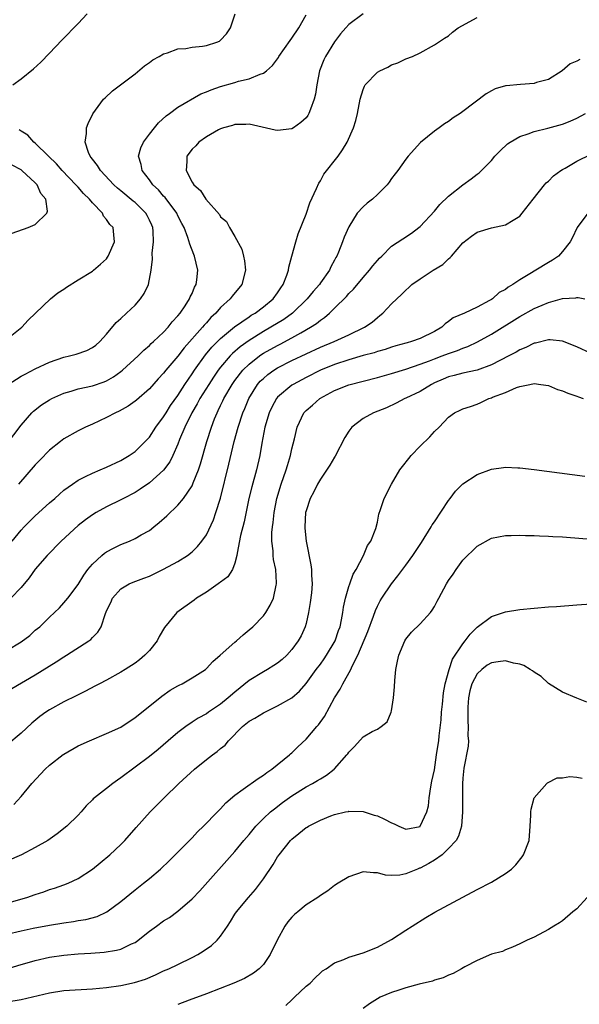
# Model space of a CAD drawing. Units: inches. Extents: x 2610000 to 2613000, y 1488000 to 1491000.
# Drawn here: x 2610391 to 2610469, y 1488830 to 1488968 of the extents above; entities that cross this region are included whole.
import ezdxf

# ---------------------------------------------------------------- set-up
doc = ezdxf.new("R2010")
doc.units = ezdxf.units.IN
doc.header["$MEASUREMENT"] = 0
doc.layers.add('LD26101488_2ft', color=246, linetype='Continuous')

msp = doc.modelspace()

# ---------------------------------------------------------------- linework, layer by layer
at = {"layer": 'LD26101488_2ft'}
for points, elevation in [([(2610387, 1488906.02), (2610391, 1488911.26), (2610392.51, 1488913), (2610392.75, 1488913.25), (2610393.87, 1488914.13), (2610395, 1488914.84), (2610395.31, 1488915), (2610397, 1488915.76), (2610398.05, 1488916.05), (2610399, 1488916.35), (2610401, 1488916.8), (2610402.64, 1488917.36), (2610403, 1488917.5), (2610403.95, 1488918.05), (2610405, 1488918.8), (2610405.24, 1488919), (2610407.43, 1488921), (2610408.21, 1488921.79), (2610409, 1488922.45), (2610409.27, 1488922.73), (2610409.6, 1488923), (2610411, 1488924.34), (2610411.62, 1488925), (2610412.21, 1488925.79), (2610413, 1488926.59), (2610413.32, 1488927), (2610414.02, 1488928.02), (2610414.64, 1488929), (2610414.74, 1488929.26), (2610415, 1488929.76), (2610415.36, 1488930.64), (2610415.56, 1488931), (2610415.68, 1488931.68), (2610415.83, 1488933), (2610415.36, 1488935), (2610415.24, 1488935.24), (2610414.67, 1488936.67), (2610414.42, 1488937.58), (2610413.87, 1488939), (2610413.55, 1488939.55), (2610413, 1488940.65), (2610412.85, 1488941), (2610411.2, 1488943.2), (2610411, 1488943.4), (2610410.27, 1488944.27), (2610409.5, 1488945), (2610409, 1488945.71), (2610408, 1488947), (2610407.85, 1488947.85), (2610407.5, 1488949), (2610407.81, 1488950.19), (2610408.18, 1488951), (2610409, 1488952.08), (2610409.72, 1488953), (2610410.3, 1488953.7), (2610411.34, 1488954.66), (2610411.82, 1488955), (2610413, 1488955.89), (2610416.25, 1488957.75), (2610417, 1488958.03), (2610417.66, 1488958.34), (2610419, 1488958.79), (2610421, 1488959.36), (2610421.52, 1488959.52), (2610423, 1488959.86), (2610424.54, 1488960.54), (2610425, 1488960.67), (2610425.46, 1488961), (2610426.28, 1488961.72), (2610427.12, 1488962.88), (2610427.18, 1488963), (2610428.75, 1488965.25), (2610429, 1488965.55), (2610429.98, 1488967), (2610431, 1488968.83)], 8294), ([(2610389.17, 1488917), (2610391, 1488918.15), (2610391.55, 1488918.45), (2610393, 1488919.19), (2610395, 1488920.13), (2610397, 1488920.83), (2610397.78, 1488921), (2610398.75, 1488921.25), (2610400.25, 1488921.75), (2610401, 1488922.17), (2610401.49, 1488922.51), (2610402.07, 1488923), (2610403, 1488924.05), (2610404.33, 1488925.67), (2610405, 1488926.23), (2610405.78, 1488927), (2610407, 1488928.1), (2610407.78, 1488929), (2610408.26, 1488929.74), (2610408.88, 1488931), (2610409.26, 1488933), (2610409.44, 1488934.56), (2610409.4, 1488935.4), (2610409.59, 1488937), (2610409.52, 1488938.48), (2610409.47, 1488939), (2610409.33, 1488939.33), (2610409, 1488940.04), (2610408.68, 1488940.68), (2610408.49, 1488941), (2610407, 1488942.5), (2610406.72, 1488942.72), (2610405, 1488944.17), (2610404.54, 1488944.54), (2610404.04, 1488945), (2610402.13, 1488947), (2610401.71, 1488947.71), (2610401, 1488948.59), (2610400.83, 1488948.83), (2610400.68, 1488949), (2610400.45, 1488949.55), (2610399.98, 1488951), (2610400.18, 1488952.18), (2610400.2, 1488953), (2610400.4, 1488953.6), (2610401.06, 1488954.94), (2610402.59, 1488957), (2610402.78, 1488957.22), (2610403.83, 1488958.17), (2610407, 1488960.57), (2610408.33, 1488961.67), (2610409, 1488962.14), (2610409.49, 1488962.51), (2610410.37, 1488963), (2610411, 1488963.39), (2610411.53, 1488963.53), (2610413, 1488964.07), (2610414.14, 1488964.14), (2610415, 1488964.29), (2610416.44, 1488964.44), (2610417, 1488964.52), (2610418.46, 1488965), (2610418.83, 1488965.17), (2610419, 1488965.31), (2610419.84, 1488966.16), (2610420.39, 1488967), (2610421.04, 1488969)], 8292), ([(2610389.73, 1488895), (2610391, 1488896.54), (2610391.42, 1488897), (2610392.21, 1488897.79), (2610393, 1488898.54), (2610395, 1488900.36), (2610395.73, 1488901), (2610396.39, 1488901.61), (2610397, 1488902.13), (2610398.21, 1488903), (2610399, 1488903.54), (2610400.06, 1488904.06), (2610401, 1488904.56), (2610402.11, 1488905), (2610403, 1488905.38), (2610405, 1488906.31), (2610406.16, 1488907), (2610407, 1488907.59), (2610409, 1488909.61), (2610409.92, 1488911), (2610411, 1488912.42), (2610411.34, 1488913), (2610411.98, 1488914.02), (2610413, 1488915.45), (2610413.99, 1488917), (2610415, 1488918.47), (2610415.34, 1488919), (2610416.88, 1488921.12), (2610417.79, 1488922.21), (2610419, 1488923.42), (2610420.95, 1488925.05), (2610423, 1488926.48), (2610423.31, 1488926.69), (2610423.86, 1488927), (2610425, 1488927.86), (2610426.4, 1488929), (2610427, 1488929.85), (2610427.45, 1488930.55), (2610427.8, 1488931), (2610428.32, 1488932.32), (2610428.53, 1488933), (2610428.58, 1488933.42), (2610429.01, 1488935), (2610429.57, 1488937), (2610429.9, 1488938.1), (2610431, 1488940.86), (2610431.54, 1488942.46), (2610432.47, 1488944.47), (2610432.78, 1488945.22), (2610433, 1488945.55), (2610433.51, 1488946.49), (2610435.48, 1488949), (2610436.12, 1488949.88), (2610436.76, 1488951), (2610437.65, 1488953), (2610437.97, 1488954.03), (2610438.22, 1488955), (2610438.61, 1488957), (2610439, 1488958.35), (2610439.18, 1488958.82), (2610439.3, 1488959), (2610441, 1488960.81), (2610441.34, 1488961), (2610442.48, 1488961.52), (2610443, 1488961.83), (2610443.89, 1488962.11), (2610445, 1488962.65), (2610445.95, 1488963), (2610447, 1488963.52), (2610449, 1488964.62), (2610450.44, 1488965.56), (2610451, 1488965.92), (2610451.57, 1488966.43), (2610452.35, 1488967), (2610455, 1488968.46)], 8298), ([(2610389.82, 1488959), (2610391, 1488959.86), (2610392.73, 1488961.27), (2610393.78, 1488962.22), (2610395, 1488963.46), (2610396.72, 1488965.28), (2610399, 1488967.64), (2610400.26, 1488969)], 8290), ([(2610439, 1488969), (2610437, 1488967.5), (2610436.56, 1488967), (2610435.84, 1488966.16), (2610435, 1488965.06), (2610433.71, 1488963), (2610433.49, 1488962.51), (2610432.86, 1488961), (2610432.49, 1488959), (2610432.31, 1488957.69), (2610432.15, 1488957), (2610431.6, 1488955.6), (2610431.4, 1488955), (2610431.26, 1488954.74), (2610431, 1488954.4), (2610430.27, 1488953.73), (2610429.22, 1488953), (2610429, 1488952.87), (2610427, 1488952.6), (2610426.65, 1488952.65), (2610423, 1488953.51), (2610422.53, 1488953.47), (2610421, 1488953.47), (2610420.66, 1488953.34), (2610419.39, 1488953), (2610419, 1488952.87), (2610418.72, 1488952.72), (2610417, 1488951.73), (2610415.97, 1488951), (2610415.53, 1488950.47), (2610415, 1488949.98), (2610414.25, 1488949), (2610414.25, 1488948.25), (2610414.15, 1488947), (2610415, 1488945.36), (2610415.23, 1488945), (2610416.19, 1488944.19), (2610416.92, 1488943), (2610418.83, 1488940.83), (2610419, 1488940.52), (2610419.83, 1488939.83), (2610420.23, 1488939), (2610421, 1488937.72), (2610421.98, 1488935.98), (2610422.2, 1488935), (2610422.34, 1488934.34), (2610422.5, 1488933), (2610421.98, 1488931), (2610420.61, 1488929.39), (2610420.34, 1488929), (2610419, 1488927.77), (2610418.34, 1488927), (2610417.64, 1488926.36), (2610417, 1488925.61), (2610416.7, 1488925.3), (2610416.48, 1488925), (2610413.9, 1488922.1), (2610413, 1488920.94), (2610411.31, 1488919), (2610411, 1488918.59), (2610410.22, 1488917.78), (2610409, 1488916.39), (2610407.2, 1488914.8), (2610407, 1488914.64), (2610406.05, 1488913.95), (2610404.76, 1488913.24), (2610404.23, 1488913), (2610403, 1488912.33), (2610401, 1488911.42), (2610400.03, 1488911), (2610399, 1488910.49), (2610397, 1488909.35), (2610396.54, 1488909), (2610395, 1488907.78), (2610393.63, 1488906.37), (2610393, 1488905.69), (2610390.63, 1488903)], 8296), ([(2610469.42, 1488962.58), (2610469, 1488962.35), (2610468.05, 1488961.95), (2610466.93, 1488961), (2610465, 1488959.79), (2610463.33, 1488959.33), (2610463, 1488959.22), (2610461.08, 1488959.08), (2610459.1, 1488958.9), (2610459, 1488958.88), (2610457.55, 1488958.45), (2610457, 1488958.16), (2610456.26, 1488957.74), (2610453, 1488955.27), (2610452.61, 1488955), (2610451.62, 1488954.38), (2610451, 1488953.89), (2610450.44, 1488953.56), (2610449.66, 1488953), (2610449, 1488952.51), (2610447.06, 1488950.94), (2610445.34, 1488949), (2610445, 1488948.6), (2610443.87, 1488947), (2610443.48, 1488946.52), (2610443, 1488945.86), (2610442.65, 1488945.35), (2610442.37, 1488945), (2610441, 1488943.63), (2610440.31, 1488943), (2610439.57, 1488942.43), (2610439, 1488941.92), (2610438.19, 1488941), (2610437, 1488939.1), (2610436.36, 1488937.64), (2610436.13, 1488937), (2610435.56, 1488935.56), (2610435.32, 1488935), (2610435.19, 1488934.81), (2610435, 1488934.42), (2610434.49, 1488933.51), (2610434.27, 1488933), (2610433, 1488931.22), (2610432.86, 1488931), (2610431.98, 1488930.02), (2610431.16, 1488929), (2610429.08, 1488927), (2610427.88, 1488926.12), (2610426.07, 1488925), (2610425, 1488924.4), (2610423, 1488923.17), (2610421.74, 1488922.26), (2610420.67, 1488921.33), (2610420.36, 1488921), (2610419, 1488919.43), (2610418.67, 1488919), (2610417.99, 1488918.01), (2610417.34, 1488917), (2610416.11, 1488915), (2610415.73, 1488914.27), (2610414.98, 1488913), (2610413.98, 1488911), (2610413.25, 1488909.25), (2610413, 1488908.59), (2610412.31, 1488907), (2610411.88, 1488906.12), (2610411, 1488904.94), (2610409, 1488903.16), (2610407.73, 1488902.27), (2610407, 1488901.83), (2610405.36, 1488901), (2610405, 1488900.8), (2610403, 1488899.8), (2610401.54, 1488899), (2610401, 1488898.67), (2610400.03, 1488897.97), (2610399, 1488897.18), (2610396.64, 1488895), (2610394.65, 1488893), (2610393, 1488891.07), (2610392.14, 1488889.86), (2610391, 1488888.5), (2610389.54, 1488887)], 8300), ([(2610389, 1488879.65), (2610391, 1488880.86), (2610392.22, 1488881.78), (2610393, 1488882.49), (2610393.61, 1488883), (2610395, 1488884.35), (2610396.37, 1488885.63), (2610397, 1488886.33), (2610397.56, 1488887), (2610399, 1488888.92), (2610399.79, 1488890.21), (2610400.36, 1488891), (2610401, 1488891.76), (2610402.31, 1488893), (2610402.69, 1488893.31), (2610403, 1488893.51), (2610403.97, 1488894.03), (2610405, 1488894.51), (2610406.21, 1488895), (2610407, 1488895.36), (2610407.87, 1488895.87), (2610409, 1488896.51), (2610409.64, 1488897), (2610410.38, 1488897.62), (2610411.44, 1488898.56), (2610413, 1488900.05), (2610413.8, 1488901), (2610415, 1488902.78), (2610415.08, 1488902.92), (2610415.16, 1488903.16), (2610415.89, 1488905), (2610416.17, 1488905.83), (2610417.07, 1488909), (2610417.71, 1488911), (2610418.14, 1488912.14), (2610418.5, 1488913), (2610418.68, 1488913.32), (2610419, 1488914.02), (2610419.33, 1488914.67), (2610419.46, 1488915), (2610420.62, 1488917), (2610421, 1488917.54), (2610422.13, 1488919), (2610423, 1488919.85), (2610424.47, 1488921), (2610424.78, 1488921.22), (2610425, 1488921.36), (2610427, 1488922.47), (2610427.36, 1488922.64), (2610429, 1488923.52), (2610430.24, 1488924.24), (2610431.61, 1488925), (2610432.46, 1488925.54), (2610433, 1488926.02), (2610433.6, 1488926.4), (2610434.28, 1488927), (2610435, 1488927.71), (2610436.66, 1488929.34), (2610437, 1488929.75), (2610437.64, 1488930.36), (2610439, 1488932.01), (2610439.9, 1488933), (2610440.38, 1488933.62), (2610441, 1488934.39), (2610441.3, 1488934.7), (2610441.62, 1488935), (2610443, 1488936.37), (2610444.57, 1488937.43), (2610445.79, 1488938.21), (2610446.83, 1488939), (2610447, 1488939.14), (2610449, 1488941.3), (2610449.77, 1488942.23), (2610451, 1488943.4), (2610453, 1488944.99), (2610454.18, 1488945.82), (2610455, 1488946.48), (2610455.31, 1488946.69), (2610457, 1488948.42), (2610457.49, 1488949), (2610458.24, 1488949.76), (2610459.27, 1488950.73), (2610459.65, 1488951), (2610461, 1488951.78), (2610462.16, 1488952.16), (2610463, 1488952.49), (2610464.93, 1488952.93), (2610467, 1488953.5), (2610468.06, 1488953.94), (2610469, 1488954.36), (2610470.2, 1488955)], 8302), ([(2610389, 1488923.35), (2610391.09, 1488925), (2610391.98, 1488926.02), (2610393.03, 1488927), (2610395.11, 1488929), (2610396.18, 1488929.82), (2610397, 1488930.36), (2610397.36, 1488930.64), (2610399, 1488931.68), (2610401, 1488932.9), (2610401.15, 1488933), (2610402.16, 1488933.84), (2610403, 1488934.63), (2610403.15, 1488934.85), (2610403.24, 1488935), (2610404.11, 1488937), (2610404.04, 1488937.96), (2610403.91, 1488939), (2610403.45, 1488939.45), (2610403, 1488940.11), (2610402.58, 1488940.58), (2610402.41, 1488941), (2610401, 1488942.47), (2610400.59, 1488943), (2610399.78, 1488943.78), (2610399, 1488944.66), (2610398.83, 1488944.83), (2610398.7, 1488945), (2610396.78, 1488947), (2610395.96, 1488947.96), (2610394.86, 1488949), (2610393, 1488950.84), (2610392.77, 1488951), (2610391.95, 1488951.95), (2610391, 1488952.51), (2610390.72, 1488952.72)], 8290), ([(2610389.69, 1488874.31), (2610393, 1488876.22), (2610395.93, 1488878.07), (2610397, 1488878.77), (2610397.39, 1488879), (2610400.53, 1488881), (2610400.79, 1488881.21), (2610401, 1488881.46), (2610401.79, 1488882.21), (2610402.23, 1488883), (2610402.84, 1488884.84), (2610402.94, 1488885.06), (2610403, 1488885.21), (2610403.59, 1488886.4), (2610403.85, 1488887), (2610405, 1488888.32), (2610406.18, 1488889), (2610406.75, 1488889.25), (2610408.21, 1488889.79), (2610409, 1488890.09), (2610411, 1488891.05), (2610413, 1488892.16), (2610414.37, 1488893), (2610415, 1488893.48), (2610415.78, 1488894.23), (2610416.37, 1488895), (2610417, 1488895.88), (2610417.99, 1488898.01), (2610418.33, 1488899), (2610418.98, 1488901.02), (2610420.18, 1488905.82), (2610420.91, 1488909), (2610421.47, 1488911), (2610422.13, 1488913), (2610422.4, 1488913.6), (2610422.96, 1488915), (2610424.2, 1488917), (2610424.57, 1488917.43), (2610425, 1488917.84), (2610425.62, 1488918.38), (2610426.48, 1488919), (2610427, 1488919.32), (2610429, 1488920.33), (2610431, 1488921.28), (2610433, 1488922.2), (2610434.94, 1488923), (2610437, 1488923.95), (2610439.22, 1488925), (2610440.26, 1488925.74), (2610441, 1488926.38), (2610441.36, 1488926.64), (2610441.79, 1488927), (2610443, 1488928.29), (2610443.72, 1488929), (2610444.4, 1488929.6), (2610445, 1488930.22), (2610445.42, 1488930.58), (2610445.86, 1488931), (2610447, 1488931.79), (2610448.85, 1488933), (2610450.17, 1488933.83), (2610451, 1488934.63), (2610451.22, 1488934.78), (2610451.39, 1488935), (2610453, 1488936.86), (2610454.2, 1488937.8), (2610455, 1488938.36), (2610457, 1488938.94), (2610459, 1488939.36), (2610460.05, 1488940.05), (2610461, 1488940.59), (2610461.35, 1488941), (2610462.85, 1488943), (2610464.46, 1488945), (2610464.71, 1488945.29), (2610465, 1488945.52), (2610465.74, 1488946.26), (2610466.76, 1488947), (2610467, 1488947.15), (2610467.34, 1488947.34), (2610469, 1488948.32), (2610471, 1488949.29)], 8304), ([(2610389.77, 1488938.23), (2610392, 1488939), (2610393, 1488939.41), (2610394.63, 1488941), (2610394.72, 1488941.28), (2610394.49, 1488943), (2610393.78, 1488943.78), (2610393.27, 1488945), (2610393, 1488945.27), (2610391.11, 1488947), (2610391, 1488947.08), (2610389.74, 1488947.74)], 8288), ([(2610470.53, 1488941), (2610469.07, 1488939), (2610469, 1488938.89), (2610468.4, 1488937.6), (2610468.06, 1488937), (2610467, 1488935.64), (2610466.45, 1488935), (2610465.6, 1488934.4), (2610465, 1488934.09), (2610463.26, 1488933), (2610463, 1488932.87), (2610462.64, 1488932.64), (2610461, 1488931.67), (2610460.04, 1488931), (2610459.37, 1488930.63), (2610459, 1488930.33), (2610458.12, 1488929.88), (2610457.16, 1488929), (2610457, 1488928.9), (2610456.76, 1488928.76), (2610455, 1488927.84), (2610453.23, 1488927), (2610451.65, 1488926.35), (2610451, 1488925.83), (2610450.51, 1488925.49), (2610450.05, 1488925), (2610449, 1488924.41), (2610447, 1488923.44), (2610445.81, 1488923), (2610445.17, 1488922.83), (2610445, 1488922.77), (2610443.61, 1488922.39), (2610443, 1488922.2), (2610442.1, 1488921.9), (2610441, 1488921.6), (2610440.56, 1488921.44), (2610439, 1488921.03), (2610437, 1488920.46), (2610435, 1488919.8), (2610433, 1488918.97), (2610431, 1488917.96), (2610429.17, 1488917), (2610429, 1488916.89), (2610427, 1488915.18), (2610426.85, 1488915), (2610426.2, 1488913.8), (2610425.84, 1488913), (2610425.22, 1488911), (2610424.78, 1488908.77), (2610424.5, 1488907), (2610424.06, 1488905), (2610423.38, 1488902.62), (2610422.97, 1488901), (2610422.29, 1488897.71), (2610421.8, 1488895.8), (2610421.32, 1488893.31), (2610421.29, 1488893), (2610421, 1488891.9), (2610420.67, 1488891), (2610420.02, 1488889.98), (2610419, 1488889.25), (2610418.87, 1488889.13), (2610418.66, 1488889), (2610417, 1488887.85), (2610415.61, 1488887), (2610415.29, 1488886.71), (2610412.87, 1488885), (2610411.13, 1488882.87), (2610410.38, 1488881.61), (2610410.08, 1488881), (2610409, 1488879.67), (2610408.39, 1488879), (2610407.64, 1488878.36), (2610407, 1488877.9), (2610405.61, 1488877), (2610405, 1488876.63), (2610403, 1488875.51), (2610402.02, 1488875), (2610401.37, 1488874.63), (2610400.06, 1488873.94), (2610399, 1488873.44), (2610398.72, 1488873.28), (2610397, 1488872.45), (2610395, 1488871.34), (2610394.48, 1488871), (2610393.62, 1488870.38), (2610392.52, 1488869.48), (2610391, 1488868.06), (2610389, 1488866.36)], 8306), ([(2610389.96, 1488858.04), (2610391, 1488859.18), (2610392.52, 1488861), (2610394.39, 1488863), (2610395, 1488863.56), (2610396.92, 1488865.08), (2610397, 1488865.13), (2610399, 1488866.26), (2610400.61, 1488867), (2610403, 1488867.99), (2610405, 1488868.92), (2610407, 1488870.25), (2610407.41, 1488870.59), (2610410.75, 1488873.25), (2610411.92, 1488874.07), (2610413, 1488874.71), (2610413.19, 1488874.81), (2610413.59, 1488875), (2610415, 1488875.82), (2610416.86, 1488877), (2610417, 1488877.11), (2610417.9, 1488878.1), (2610418.96, 1488879), (2610421, 1488880.82), (2610421.24, 1488881), (2610422.15, 1488881.85), (2610423, 1488882.54), (2610423.52, 1488883), (2610425, 1488884.5), (2610425.35, 1488885), (2610425.98, 1488886.02), (2610426.41, 1488887), (2610426.81, 1488888.81), (2610426.87, 1488889), (2610426.87, 1488889.13), (2610426.74, 1488891), (2610426.44, 1488892.44), (2610426.38, 1488893), (2610426.36, 1488893.64), (2610426.19, 1488895), (2610426.19, 1488896.19), (2610426.27, 1488897), (2610426.37, 1488897.63), (2610426.5, 1488899), (2610426.88, 1488901), (2610427.51, 1488903), (2610428.22, 1488905), (2610428.38, 1488905.62), (2610428.81, 1488907), (2610429, 1488907.95), (2610429.36, 1488909.36), (2610429.74, 1488911), (2610430.7, 1488913), (2610431, 1488913.31), (2610431.91, 1488914.09), (2610432.94, 1488915), (2610435, 1488916.12), (2610437, 1488916.93), (2610441, 1488917.95), (2610443, 1488918.5), (2610445, 1488919.12), (2610447, 1488919.83), (2610448.32, 1488920.32), (2610449, 1488920.6), (2610450.12, 1488921), (2610451, 1488921.35), (2610452.24, 1488921.76), (2610453, 1488922.09), (2610453.68, 1488922.32), (2610455.05, 1488922.95), (2610457, 1488924.04), (2610461, 1488926.51), (2610463, 1488927.62), (2610464.12, 1488928.12), (2610465, 1488928.49), (2610467, 1488929.05), (2610468.86, 1488929.14), (2610469, 1488929.17), (2610469.17, 1488929.17), (2610470.1, 1488929)], 8308), ([(2610471, 1488921.32), (2610469, 1488922.24), (2610467, 1488923.06), (2610465.25, 1488923.25), (2610465, 1488923.24), (2610463.21, 1488922.79), (2610463, 1488922.77), (2610461.83, 1488922.17), (2610461, 1488921.86), (2610460.47, 1488921.53), (2610459.47, 1488921), (2610457, 1488919.72), (2610455, 1488919.01), (2610453, 1488918.57), (2610451.77, 1488918.23), (2610451, 1488918.04), (2610450.26, 1488917.74), (2610449, 1488917.19), (2610448.61, 1488917), (2610447, 1488916.01), (2610445, 1488915.05), (2610444.87, 1488915), (2610443.65, 1488914.35), (2610442.29, 1488913.71), (2610440.46, 1488913), (2610439, 1488912.19), (2610437.42, 1488911), (2610437, 1488910.45), (2610436.44, 1488909.56), (2610435.08, 1488906.92), (2610435, 1488906.8), (2610434.34, 1488905.66), (2610433, 1488903.7), (2610432.6, 1488903), (2610432.07, 1488901.93), (2610431.58, 1488901), (2610431, 1488899.24), (2610430.94, 1488899), (2610430.82, 1488897), (2610430.83, 1488896.83), (2610431, 1488895), (2610431.68, 1488891.68), (2610431.77, 1488891), (2610431.77, 1488890.23), (2610431.86, 1488889), (2610431.75, 1488887.75), (2610431.59, 1488886.41), (2610431.34, 1488885), (2610431, 1488883.46), (2610430.88, 1488883), (2610430.29, 1488881.71), (2610429.91, 1488881), (2610429, 1488879.79), (2610428.3, 1488879), (2610427.62, 1488878.38), (2610427, 1488877.88), (2610426.47, 1488877.53), (2610425.6, 1488877), (2610425, 1488876.66), (2610423, 1488875.45), (2610421, 1488873.83), (2610420.05, 1488873), (2610419, 1488872.14), (2610417.3, 1488871), (2610417, 1488870.78), (2610415.86, 1488870.14), (2610415, 1488869.59), (2610414.13, 1488869), (2610413, 1488868.15), (2610411.63, 1488867), (2610410.22, 1488865.78), (2610409, 1488864.79), (2610405, 1488861.78), (2610404.53, 1488861.47), (2610403.87, 1488861), (2610403, 1488860.3), (2610401.3, 1488859), (2610401.14, 1488858.86), (2610401, 1488858.69), (2610400.13, 1488857.87), (2610399.41, 1488857), (2610399, 1488856.55), (2610397.44, 1488855), (2610396.08, 1488853.92), (2610394.74, 1488853), (2610393, 1488852), (2610391.07, 1488851), (2610389, 1488850.09)], 8310), ([(2610389, 1488844.2), (2610391.81, 1488845), (2610393, 1488845.43), (2610394.19, 1488845.81), (2610395, 1488846.11), (2610395.69, 1488846.31), (2610397, 1488846.77), (2610397.59, 1488847), (2610399, 1488847.66), (2610401, 1488848.99), (2610402.12, 1488849.88), (2610403.47, 1488851), (2610405, 1488852.44), (2610405.57, 1488853), (2610407.17, 1488854.83), (2610409.11, 1488857), (2610410.06, 1488857.94), (2610411.08, 1488859), (2610413.15, 1488861), (2610415.33, 1488863), (2610417, 1488864.35), (2610417.85, 1488865), (2610418.52, 1488865.48), (2610419, 1488865.91), (2610419.63, 1488866.37), (2610420.13, 1488867), (2610422.07, 1488869), (2610423, 1488869.75), (2610423.83, 1488870.17), (2610425, 1488870.93), (2610427, 1488871.87), (2610428.98, 1488873.03), (2610430.06, 1488873.94), (2610431, 1488875.01), (2610432.43, 1488877), (2610433, 1488877.74), (2610433.52, 1488878.48), (2610433.87, 1488879), (2610435.07, 1488881), (2610435.56, 1488882.44), (2610435.77, 1488883), (2610435.98, 1488883.98), (2610436.15, 1488885), (2610436.25, 1488885.75), (2610436.51, 1488887), (2610437, 1488888.62), (2610437.13, 1488889), (2610437.63, 1488890.37), (2610438.02, 1488891), (2610439.08, 1488893), (2610439.63, 1488894.37), (2610440.08, 1488895), (2610440.78, 1488896.78), (2610441, 1488897.66), (2610441.22, 1488898.78), (2610441.46, 1488899.46), (2610441.96, 1488901), (2610442.97, 1488903), (2610444.16, 1488905), (2610444.52, 1488905.48), (2610445.42, 1488906.58), (2610445.74, 1488907), (2610447, 1488908.31), (2610448.36, 1488909.64), (2610449, 1488910.39), (2610449.67, 1488911), (2610451, 1488912.41), (2610451.82, 1488913), (2610452.64, 1488913.36), (2610453, 1488913.58), (2610454.09, 1488913.91), (2610455, 1488914.23), (2610455.54, 1488914.46), (2610456.63, 1488915), (2610457, 1488915.1), (2610457.18, 1488915.18), (2610459, 1488915.86), (2610460.55, 1488916.55), (2610461, 1488916.69), (2610462.38, 1488917), (2610463, 1488917.12), (2610463.97, 1488917), (2610465, 1488916.83), (2610466.29, 1488916.29), (2610467, 1488916.09), (2610467.76, 1488915.76), (2610469, 1488915.33), (2610469.24, 1488915.24), (2610469.91, 1488915)], 8312), ([(2610389, 1488839.85), (2610391, 1488840.33), (2610392.68, 1488840.68), (2610395, 1488841.12), (2610397, 1488841.46), (2610398.36, 1488841.64), (2610399, 1488841.76), (2610400.08, 1488841.92), (2610401.67, 1488842.33), (2610403.03, 1488842.97), (2610405, 1488844.46), (2610407, 1488846.08), (2610408.2, 1488847), (2610409, 1488847.65), (2610410.58, 1488849), (2610411.82, 1488850.18), (2610413, 1488851.35), (2610415, 1488853.38), (2610415.78, 1488854.22), (2610416.59, 1488855), (2610418.56, 1488857), (2610418.77, 1488857.23), (2610419, 1488857.46), (2610419.73, 1488858.27), (2610421, 1488859.36), (2610422.19, 1488860.19), (2610424.28, 1488861.72), (2610425, 1488862.16), (2610425.47, 1488862.53), (2610426.18, 1488863), (2610428.67, 1488865), (2610428.83, 1488865.17), (2610429, 1488865.3), (2610429.85, 1488866.15), (2610431, 1488867.2), (2610432.53, 1488869), (2610432.75, 1488869.25), (2610433.58, 1488870.42), (2610435.01, 1488873), (2610435.78, 1488874.22), (2610436.16, 1488875), (2610437.27, 1488877), (2610437.47, 1488877.47), (2610438.27, 1488879), (2610439.67, 1488882.33), (2610440.46, 1488884.46), (2610440.73, 1488885.27), (2610441, 1488885.86), (2610441.38, 1488886.62), (2610441.61, 1488887), (2610442.97, 1488889.03), (2610443.87, 1488890.13), (2610445, 1488891.64), (2610445.98, 1488893), (2610447.18, 1488894.82), (2610448.56, 1488897), (2610448.71, 1488897.29), (2610449, 1488897.69), (2610451, 1488900.71), (2610451.24, 1488901), (2610451.97, 1488902.03), (2610453, 1488903.04), (2610455, 1488904.36), (2610457, 1488905.11), (2610458.69, 1488905.31), (2610459, 1488905.38), (2610460.71, 1488905.29), (2610461, 1488905.3), (2610463, 1488905.04), (2610470.1, 1488904.1)], 8314), ([(2610387.46, 1488834.54), (2610391, 1488835.62), (2610391.84, 1488835.84), (2610393, 1488836.18), (2610395, 1488836.62), (2610397, 1488836.92), (2610399, 1488837.09), (2610400.81, 1488837.19), (2610402.68, 1488837.32), (2610404.4, 1488837.6), (2610405, 1488837.77), (2610406.5, 1488838.5), (2610407, 1488838.7), (2610407.19, 1488838.81), (2610409, 1488840.27), (2610409.99, 1488841), (2610411, 1488841.73), (2610411.81, 1488842.19), (2610413, 1488843.07), (2610415, 1488844.8), (2610416.07, 1488845.93), (2610421, 1488851.46), (2610422.26, 1488853), (2610423, 1488853.86), (2610423.93, 1488855), (2610425, 1488856.07), (2610426.02, 1488857), (2610426.55, 1488857.45), (2610427.69, 1488858.31), (2610429, 1488859.25), (2610431, 1488860.52), (2610431.92, 1488861), (2610432.6, 1488861.4), (2610433, 1488861.66), (2610433.85, 1488862.15), (2610434.93, 1488863), (2610435, 1488863.07), (2610436.72, 1488865), (2610436.84, 1488865.16), (2610437, 1488865.41), (2610437.81, 1488866.19), (2610439, 1488867.55), (2610440.29, 1488868.29), (2610441, 1488868.64), (2610441.55, 1488869), (2610442.37, 1488869.63), (2610442.95, 1488871), (2610443, 1488871.19), (2610443.29, 1488873), (2610443.43, 1488874.57), (2610443.46, 1488875.46), (2610443.6, 1488877), (2610443.85, 1488878.15), (2610444.01, 1488879), (2610444.85, 1488881), (2610445, 1488881.23), (2610445.79, 1488882.21), (2610447, 1488883.41), (2610448.45, 1488885), (2610448.69, 1488885.31), (2610449, 1488885.84), (2610449.41, 1488886.59), (2610449.62, 1488887), (2610450.71, 1488889), (2610451, 1488889.46), (2610451.62, 1488890.38), (2610452.05, 1488891), (2610453, 1488892.31), (2610455, 1488894.31), (2610457, 1488895.4), (2610459, 1488895.79), (2610459.79, 1488895.79), (2610461, 1488895.84), (2610461.8, 1488895.8), (2610463, 1488895.79), (2610463.74, 1488895.74), (2610465, 1488895.71), (2610465.65, 1488895.65), (2610467, 1488895.6), (2610467.54, 1488895.54), (2610471, 1488895.3)], 8316), ([(2610389, 1488830.35), (2610391, 1488830.7), (2610395, 1488831.64), (2610397, 1488831.93), (2610401, 1488832.2), (2610403, 1488832.39), (2610405, 1488832.66), (2610406.94, 1488833.06), (2610408.44, 1488833.56), (2610409.86, 1488834.14), (2610411, 1488834.69), (2610411.72, 1488835), (2610413, 1488835.62), (2610415, 1488836.57), (2610415.79, 1488837), (2610416.55, 1488837.45), (2610417.74, 1488838.26), (2610418.52, 1488839), (2610419, 1488839.58), (2610419.97, 1488841), (2610420.37, 1488841.63), (2610421, 1488842.68), (2610421.22, 1488843), (2610422.9, 1488845), (2610423.89, 1488846.11), (2610425, 1488847.63), (2610426.37, 1488849.63), (2610427, 1488850.69), (2610427.23, 1488851), (2610428.82, 1488853), (2610429, 1488853.18), (2610430, 1488854), (2610431, 1488854.8), (2610431.14, 1488854.86), (2610431.34, 1488855), (2610433, 1488855.87), (2610434.48, 1488856.48), (2610435, 1488856.65), (2610436.52, 1488857), (2610436.93, 1488857.07), (2610437, 1488857.1), (2610439, 1488857.06), (2610440.57, 1488856.57), (2610441, 1488856.47), (2610442, 1488856), (2610443, 1488855.46), (2610443.35, 1488855.35), (2610444.01, 1488855), (2610445, 1488854.6), (2610447, 1488854.97), (2610447.03, 1488855), (2610447.95, 1488857), (2610448.16, 1488857.84), (2610448.29, 1488859), (2610448.53, 1488860.53), (2610448.67, 1488861.33), (2610449, 1488862.93), (2610449.32, 1488865), (2610449.52, 1488866.48), (2610449.61, 1488867), (2610449.7, 1488867.7), (2610449.94, 1488869.94), (2610450.02, 1488871), (2610450.15, 1488872.15), (2610450.28, 1488873.72), (2610450.51, 1488875), (2610451.07, 1488877), (2610451.55, 1488878.45), (2610453, 1488880.58), (2610453.34, 1488881), (2610454.03, 1488881.97), (2610455, 1488882.92), (2610457, 1488884.43), (2610459, 1488885.07), (2610461, 1488885.4), (2610463, 1488885.61), (2610465, 1488885.78), (2610466.15, 1488885.85), (2610469, 1488886.07), (2610471, 1488886.21)], 8318), ([(2610470.42, 1488872.42), (2610469, 1488872.98), (2610467, 1488873.81), (2610465, 1488875.05), (2610464.01, 1488876.01), (2610463, 1488876.63), (2610462.8, 1488876.8), (2610462.43, 1488877), (2610461.57, 1488877.57), (2610461, 1488877.74), (2610460.11, 1488877.89), (2610459, 1488878.2), (2610457.95, 1488878.05), (2610457, 1488877.94), (2610456.42, 1488877.58), (2610455.67, 1488877), (2610455, 1488876.38), (2610454.28, 1488875), (2610453.99, 1488874.01), (2610453.79, 1488873), (2610453.71, 1488871.71), (2610453.68, 1488869.68), (2610453.77, 1488869), (2610453.7, 1488867.7), (2610453.79, 1488867), (2610453.77, 1488866.23), (2610453.16, 1488863.16), (2610453, 1488861.76), (2610452.93, 1488860.93), (2610452.97, 1488857), (2610452.8, 1488855), (2610452.39, 1488853.61), (2610452.05, 1488853), (2610451, 1488851.86), (2610450.08, 1488851), (2610449, 1488850.23), (2610448.24, 1488849.76), (2610447, 1488849.12), (2610446.9, 1488849.1), (2610446.66, 1488849), (2610445, 1488848.32), (2610444.15, 1488848.15), (2610443, 1488848.11), (2610442.13, 1488848.13), (2610441, 1488848.45), (2610440.44, 1488848.44), (2610439, 1488848.58), (2610437, 1488847.89), (2610435.49, 1488847), (2610435, 1488846.67), (2610434.05, 1488845.95), (2610433, 1488845.26), (2610432.64, 1488845), (2610431, 1488843.99), (2610429.84, 1488843), (2610429.37, 1488842.63), (2610429, 1488842.23), (2610428.43, 1488841.57), (2610428.04, 1488841), (2610426.96, 1488839), (2610425.98, 1488837), (2610425, 1488835.62), (2610424.4, 1488835), (2610423.61, 1488834.39), (2610422.34, 1488833.66), (2610420.84, 1488833), (2610417, 1488831.47), (2610414.58, 1488830.58), (2610413, 1488829.97)], 8320), ([(2610428.14, 1488829.86), (2610429, 1488830.66), (2610429.39, 1488831), (2610431, 1488832.54), (2610431.56, 1488833), (2610432.29, 1488833.71), (2610433, 1488834.45), (2610433.31, 1488834.69), (2610433.83, 1488835), (2610435, 1488835.82), (2610436.28, 1488836.28), (2610437, 1488836.62), (2610439, 1488837.23), (2610441, 1488838.01), (2610443, 1488839.1), (2610445, 1488840.4), (2610445.88, 1488841), (2610447.81, 1488842.19), (2610449.07, 1488842.93), (2610453, 1488845.06), (2610455, 1488846.11), (2610457, 1488847.14), (2610459, 1488848.36), (2610459.84, 1488849), (2610460.43, 1488849.57), (2610461.31, 1488850.69), (2610461.53, 1488851), (2610462.31, 1488853), (2610462.47, 1488855), (2610462.54, 1488856.54), (2610462.53, 1488857), (2610462.59, 1488857.41), (2610463, 1488859), (2610464.81, 1488861), (2610464.89, 1488861.11), (2610466.22, 1488861.78), (2610467, 1488861.81), (2610468.03, 1488861.97), (2610469, 1488861.87), (2610469.74, 1488861.74)], 8322), ([(2610470.47, 1488845), (2610469, 1488843.41), (2610468.45, 1488843), (2610467, 1488841.71), (2610466.56, 1488841.44), (2610465.76, 1488841), (2610465, 1488840.52), (2610463, 1488839.43), (2610462.02, 1488839), (2610461, 1488838.48), (2610459.98, 1488838.02), (2610459, 1488837.67), (2610458.56, 1488837.44), (2610457, 1488837.03), (2610455, 1488836.16), (2610453.28, 1488835.28), (2610452.82, 1488835), (2610451.65, 1488834.35), (2610451, 1488834.12), (2610450.25, 1488833.75), (2610449, 1488833.4), (2610448.72, 1488833.28), (2610446.86, 1488832.86), (2610445, 1488832.33), (2610444, 1488832.01), (2610443, 1488831.65), (2610441.39, 1488831), (2610441, 1488830.79), (2610439.9, 1488830.1), (2610439, 1488829.44)], 8324)]:
    msp.add_lwpolyline(points, dxfattribs=dict(at, elevation=elevation))

doc.saveas('drawing.dxf')
